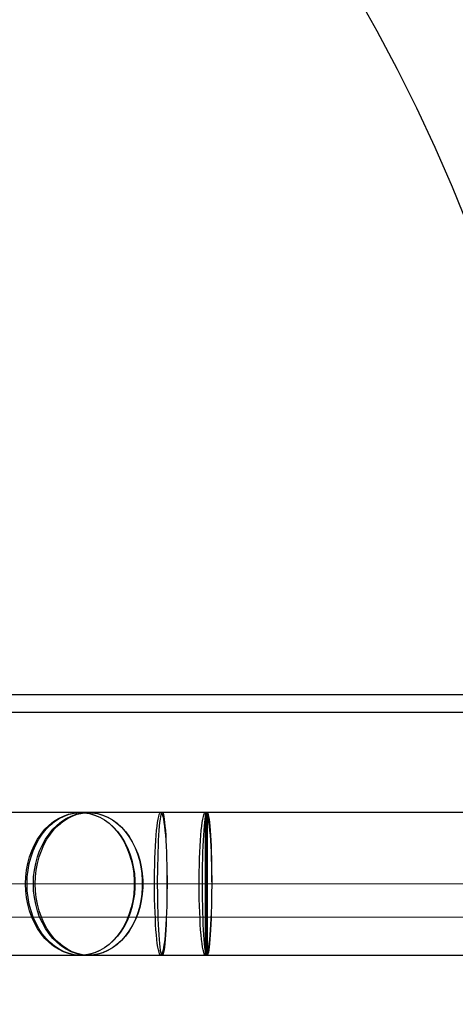
# Model space of a CAD drawing. Units: millimetres. Extents: x 20204 to 24899, y 36981 to 41924.
# Drawn here: x 22413 to 22462, y 39439 to 39549 of the extents above; entities that cross this region are included whole.
import ezdxf

# ---------------------------------------------------------------- set-up
doc = ezdxf.new("R2010")
doc.units = ezdxf.units.MM
doc.header["$LTSCALE"] = 200
doc.linetypes.add('CENTERX2', pattern=[20.32, 12.7, -2.54, 2.54, -2.54])
doc.layers.add('OTWORY_MONTAŻOWE', color=1, linetype='Continuous')
doc.layers.add('WYLEWKI_BETONOWE', color=52, linetype='Continuous')

msp = doc.modelspace()

# ---------------------------------------------------------------- linework, layer by layer
at = {"color": 7, "linetype": 'Continuous', "lineweight": 25}
for p, q in [((23187.47, 39473.32), (22309.34, 39473.32)), ((23187.47, 39471.32), (22310.61, 39471.32)), ((22419.9, 39460.12), (22411.66, 39460.12)), ((22419.85, 39460.12), (22411.71, 39460.12)), ((22420.73, 39460.12), (22419.85, 39460.12)), ((22420.81, 39460.12), (22419.9, 39460.12)), ((22428.88, 39460.12), (22420.73, 39460.12)), ((22429.05, 39460.12), (22420.81, 39460.12)), ((22433.89, 39460.12), (22428.88, 39460.12)), ((22434.07, 39460.12), (22429.05, 39460.12)), ((23238.4, 39460.12), (22433.89, 39460.12)), ((22660.03, 39460.12), (22434.07, 39460.12)), ((22411.66, 39444.12), (22419.9, 39444.12)), ((22411.71, 39444.12), (22419.85, 39444.12)), ((22419.85, 39444.12), (22420.73, 39444.12)), ((22419.9, 39444.12), (22420.81, 39444.12)), ((22420.73, 39444.12), (22428.88, 39444.12)), ((22420.81, 39444.12), (22429.05, 39444.12)), ((22428.88, 39444.12), (22433.89, 39444.12)), ((22429.05, 39444.12), (22434.07, 39444.12)), ((22433.89, 39444.12), (23238.4, 39444.12)), ((22434.07, 39444.12), (22660.03, 39444.12))]:
    msp.add_line(p, q, dxfattribs=at)
at = {"color": 7, "linetype": 'Continuous', "lineweight": 25, "flags": 128}
for points in [[(22413.72, 39452.12), (22413.75, 39452.89), (22413.83, 39453.65), (22413.98, 39454.4), (22414.17, 39455.13), (22414.42, 39455.83), (22414.72, 39456.5), (22415.07, 39457.12), (22415.46, 39457.7), (22415.9, 39458.23), (22416.37, 39458.7), (22416.87, 39459.11), (22417.4, 39459.45), (22417.96, 39459.72), (22418.53, 39459.93), (22419.11, 39460.06), (22419.7, 39460.11), (22420.3, 39460.09), (22420.88, 39460), (22421.46, 39459.83), (22422.03, 39459.6), (22422.57, 39459.29), (22423.09, 39458.91), (22423.57, 39458.47), (22424.03, 39457.97), (22424.44, 39457.42), (22424.81, 39456.82), (22425.14, 39456.17), (22425.41, 39455.49), (22425.63, 39454.77), (22425.8, 39454.03), (22425.92, 39453.27), (22425.97, 39452.5), (22425.97, 39451.73), (22425.92, 39450.96), (22425.8, 39450.2), (22425.63, 39449.46), (22425.41, 39448.74), (22425.14, 39448.06), (22424.81, 39447.41), (22424.44, 39446.81), (22424.03, 39446.26), (22423.57, 39445.76), (22423.09, 39445.32), (22422.57, 39444.94), (22422.03, 39444.63), (22421.46, 39444.4), (22420.88, 39444.23), (22420.3, 39444.14), (22419.7, 39444.12), (22419.11, 39444.17), (22418.53, 39444.3), (22417.96, 39444.51), (22417.4, 39444.78), (22416.87, 39445.12), (22416.37, 39445.53), (22415.9, 39446), (22415.46, 39446.53), (22415.07, 39447.11), (22414.72, 39447.73), (22414.42, 39448.4), (22414.17, 39449.1), (22413.98, 39449.83), (22413.83, 39450.58), (22413.75, 39451.34), (22413.72, 39452.12)], [(22413.89, 39452.12), (22413.92, 39452.89), (22414.01, 39453.65), (22414.14, 39454.4), (22414.34, 39455.13), (22414.58, 39455.83), (22414.88, 39456.5), (22415.22, 39457.12), (22415.6, 39457.7), (22416.03, 39458.23), (22416.49, 39458.7), (22416.98, 39459.11), (22417.5, 39459.45), (22418.05, 39459.72), (22418.61, 39459.93), (22419.18, 39460.06), (22419.76, 39460.11), (22420.34, 39460.09), (22420.92, 39460), (22421.48, 39459.83), (22422.04, 39459.6), (22422.57, 39459.29), (22423.08, 39458.91), (22423.55, 39458.47), (22424, 39457.97), (22424.4, 39457.42), (22424.77, 39456.82), (22425.09, 39456.17), (22425.35, 39455.49), (22425.57, 39454.77), (22425.74, 39454.03), (22425.85, 39453.27), (22425.91, 39452.5), (22425.91, 39451.73), (22425.85, 39450.96), (22425.74, 39450.2), (22425.57, 39449.46), (22425.35, 39448.74), (22425.09, 39448.06), (22424.77, 39447.41), (22424.4, 39446.81), (22424, 39446.26), (22423.55, 39445.76), (22423.08, 39445.32), (22422.57, 39444.94), (22422.04, 39444.63), (22421.48, 39444.4), (22420.92, 39444.23), (22420.34, 39444.14), (22419.76, 39444.12), (22419.18, 39444.17), (22418.61, 39444.3), (22418.05, 39444.51), (22417.5, 39444.78), (22416.98, 39445.12), (22416.49, 39445.53), (22416.03, 39446), (22415.6, 39446.53), (22415.22, 39447.11), (22414.88, 39447.73), (22414.58, 39448.4), (22414.34, 39449.1), (22414.14, 39449.83), (22414.01, 39450.58), (22413.92, 39451.34), (22413.89, 39452.12)], [(22414.6, 39452.12), (22414.63, 39452.89), (22414.72, 39453.65), (22414.86, 39454.4), (22415.06, 39455.13), (22415.3, 39455.83), (22415.61, 39456.5), (22415.95, 39457.12), (22416.35, 39457.7), (22416.78, 39458.23), (22417.25, 39458.7), (22417.75, 39459.11), (22418.28, 39459.45), (22418.84, 39459.72), (22419.41, 39459.93), (22419.99, 39460.06), (22420.58, 39460.11), (22421.18, 39460.09), (22421.77, 39460), (22422.34, 39459.83), (22422.91, 39459.6), (22423.45, 39459.29), (22423.97, 39458.91), (22424.46, 39458.47), (22424.91, 39457.97), (22425.32, 39457.42), (22425.69, 39456.82), (22426.02, 39456.17), (22426.29, 39455.49), (22426.52, 39454.77), (22426.69, 39454.03), (22426.8, 39453.27), (22426.86, 39452.5), (22426.86, 39451.73), (22426.8, 39450.96), (22426.69, 39450.2), (22426.52, 39449.46), (22426.29, 39448.74), (22426.02, 39448.06), (22425.69, 39447.41), (22425.32, 39446.81), (22424.91, 39446.26), (22424.46, 39445.76), (22423.97, 39445.32), (22423.45, 39444.94), (22422.91, 39444.63), (22422.34, 39444.4), (22421.77, 39444.23), (22421.18, 39444.14), (22420.58, 39444.12), (22419.99, 39444.17), (22419.41, 39444.3), (22418.84, 39444.51), (22418.28, 39444.78), (22417.75, 39445.12), (22417.25, 39445.53), (22416.78, 39446), (22416.35, 39446.53), (22415.95, 39447.11), (22415.61, 39447.73), (22415.3, 39448.4), (22415.06, 39449.1), (22414.86, 39449.83), (22414.72, 39450.58), (22414.63, 39451.34), (22414.6, 39452.12)], [(22414.8, 39452.12), (22414.83, 39452.89), (22414.91, 39453.65), (22415.05, 39454.4), (22415.24, 39455.13), (22415.49, 39455.83), (22415.78, 39456.5), (22416.12, 39457.12), (22416.51, 39457.7), (22416.93, 39458.23), (22417.4, 39458.7), (22417.89, 39459.11), (22418.41, 39459.45), (22418.95, 39459.72), (22419.51, 39459.93), (22420.09, 39460.06), (22420.66, 39460.11), (22421.25, 39460.09), (22421.82, 39460), (22422.39, 39459.83), (22422.94, 39459.6), (22423.47, 39459.29), (22423.98, 39458.91), (22424.46, 39458.47), (22424.9, 39457.97), (22425.31, 39457.42), (22425.67, 39456.82), (22425.99, 39456.17), (22426.26, 39455.49), (22426.48, 39454.77), (22426.65, 39454.03), (22426.76, 39453.27), (22426.81, 39452.5), (22426.81, 39451.73), (22426.76, 39450.96), (22426.65, 39450.2), (22426.48, 39449.46), (22426.26, 39448.74), (22425.99, 39448.06), (22425.67, 39447.41), (22425.31, 39446.81), (22424.9, 39446.26), (22424.46, 39445.76), (22423.98, 39445.32), (22423.47, 39444.94), (22422.94, 39444.63), (22422.39, 39444.4), (22421.82, 39444.23), (22421.25, 39444.14), (22420.66, 39444.12), (22420.09, 39444.17), (22419.51, 39444.3), (22418.95, 39444.51), (22418.41, 39444.78), (22417.89, 39445.12), (22417.4, 39445.53), (22416.93, 39446), (22416.51, 39446.53), (22416.12, 39447.11), (22415.78, 39447.73), (22415.49, 39448.4), (22415.24, 39449.1), (22415.05, 39449.83), (22414.91, 39450.58), (22414.83, 39451.34), (22414.8, 39452.12)], [(22428.88, 39444.12), (22428.81, 39444.15), (22428.74, 39444.26), (22428.68, 39444.45), (22428.61, 39444.71), (22428.55, 39445.03), (22428.49, 39445.42), (22428.44, 39445.88), (22428.39, 39446.39), (22428.34, 39446.96), (22428.3, 39447.57), (22428.27, 39448.23), (22428.24, 39448.92), (22428.21, 39449.64), (22428.19, 39450.39), (22428.18, 39451.15), (22428.18, 39451.92), (22428.18, 39452.69), (22428.19, 39453.46), (22428.2, 39454.22), (22428.22, 39454.95), (22428.25, 39455.66), (22428.28, 39456.34), (22428.32, 39456.97), (22428.37, 39457.56), (22428.41, 39458.1), (22428.47, 39458.59), (22428.52, 39459.01), (22428.58, 39459.37), (22428.65, 39459.66), (22428.71, 39459.88), (22428.78, 39460.03), (22428.84, 39460.11), (22428.91, 39460.11), (22428.98, 39460.03), (22429.05, 39459.88), (22429.11, 39459.66), (22429.17, 39459.37), (22429.23, 39459.01), (22429.29, 39458.59), (22429.34, 39458.1), (22429.39, 39457.56), (22429.43, 39456.97), (22429.47, 39456.34), (22429.51, 39455.66), (22429.53, 39454.95), (22429.55, 39454.22), (22429.57, 39453.46), (22429.58, 39452.69), (22429.58, 39451.92), (22429.57, 39451.15), (22429.56, 39450.39), (22429.54, 39449.64), (22429.52, 39448.92), (22429.49, 39448.23), (22429.45, 39447.57), (22429.41, 39446.96), (22429.37, 39446.39), (22429.32, 39445.88), (22429.26, 39445.42), (22429.2, 39445.03), (22429.14, 39444.71), (22429.08, 39444.45), (22429.01, 39444.26), (22428.95, 39444.15), (22428.88, 39444.12)], [(22429.05, 39444.12), (22429, 39444.15), (22428.95, 39444.26), (22428.9, 39444.45), (22428.86, 39444.71), (22428.81, 39445.03), (22428.77, 39445.42), (22428.73, 39445.88), (22428.69, 39446.39), (22428.66, 39446.96), (22428.62, 39447.57), (22428.6, 39448.23), (22428.58, 39448.92), (22428.56, 39449.64), (22428.55, 39450.39), (22428.54, 39451.15), (22428.53, 39451.92), (22428.53, 39452.69), (22428.54, 39453.46), (22428.55, 39454.22), (22428.57, 39454.95), (22428.59, 39455.66), (22428.61, 39456.34), (22428.64, 39456.97), (22428.67, 39457.56), (22428.71, 39458.1), (22428.75, 39458.59), (22428.79, 39459.01), (22428.83, 39459.37), (22428.88, 39459.66), (22428.93, 39459.88), (22428.98, 39460.03), (22429.03, 39460.11), (22429.08, 39460.11), (22429.13, 39460.03), (22429.17, 39459.88), (22429.22, 39459.66), (22429.27, 39459.37), (22429.31, 39459.01), (22429.35, 39458.59), (22429.39, 39458.1), (22429.43, 39457.56), (22429.46, 39456.97), (22429.49, 39456.34), (22429.51, 39455.66), (22429.53, 39454.95), (22429.55, 39454.22), (22429.56, 39453.46), (22429.57, 39452.69), (22429.57, 39451.92), (22429.56, 39451.15), (22429.56, 39450.39), (22429.54, 39449.64), (22429.52, 39448.92), (22429.5, 39448.23), (22429.48, 39447.57), (22429.45, 39446.96), (22429.41, 39446.39), (22429.37, 39445.88), (22429.33, 39445.42), (22429.29, 39445.03), (22429.25, 39444.71), (22429.2, 39444.45), (22429.15, 39444.26), (22429.1, 39444.15), (22429.05, 39444.12)], [(22433.89, 39444.12), (22433.82, 39444.15), (22433.75, 39444.26), (22433.69, 39444.45), (22433.62, 39444.71), (22433.56, 39445.03), (22433.5, 39445.42), (22433.45, 39445.88), (22433.4, 39446.39), (22433.35, 39446.96), (22433.31, 39447.57), (22433.28, 39448.23), (22433.25, 39448.92), (22433.22, 39449.64), (22433.2, 39450.39), (22433.19, 39451.15), (22433.19, 39451.92), (22433.19, 39452.69), (22433.2, 39453.46), (22433.21, 39454.22), (22433.23, 39454.95), (22433.26, 39455.66), (22433.29, 39456.34), (22433.33, 39456.97), (22433.38, 39457.56), (22433.42, 39458.1), (22433.48, 39458.59), (22433.53, 39459.01), (22433.59, 39459.37), (22433.66, 39459.66), (22433.72, 39459.88), (22433.79, 39460.03), (22433.85, 39460.11), (22433.92, 39460.11), (22433.99, 39460.03), (22434.06, 39459.88), (22434.12, 39459.66), (22434.18, 39459.37), (22434.24, 39459.01), (22434.3, 39458.59), (22434.35, 39458.1), (22434.4, 39457.56), (22434.44, 39456.97), (22434.48, 39456.34), (22434.52, 39455.66), (22434.54, 39454.95), (22434.56, 39454.22), (22434.58, 39453.46), (22434.59, 39452.69), (22434.59, 39451.92), (22434.58, 39451.15), (22434.57, 39450.39), (22434.55, 39449.64), (22434.53, 39448.92), (22434.5, 39448.23), (22434.46, 39447.57), (22434.42, 39446.96), (22434.38, 39446.39), (22434.33, 39445.88), (22434.27, 39445.42), (22434.21, 39445.03), (22434.15, 39444.71), (22434.09, 39444.45), (22434.02, 39444.26), (22433.96, 39444.15), (22433.89, 39444.12)], [(22434.07, 39444.12), (22434.02, 39444.15), (22433.97, 39444.26), (22433.92, 39444.45), (22433.87, 39444.71), (22433.83, 39445.03), (22433.79, 39445.42), (22433.75, 39445.88), (22433.71, 39446.39), (22433.67, 39446.96), (22433.64, 39447.57), (22433.62, 39448.23), (22433.6, 39448.92), (22433.58, 39449.64), (22433.56, 39450.39), (22433.56, 39451.15), (22433.55, 39451.92), (22433.55, 39452.69), (22433.56, 39453.46), (22433.57, 39454.22), (22433.59, 39454.95), (22433.61, 39455.66), (22433.63, 39456.34), (22433.66, 39456.97), (22433.69, 39457.56), (22433.73, 39458.1), (22433.77, 39458.59), (22433.81, 39459.01), (22433.85, 39459.37), (22433.9, 39459.66), (22433.95, 39459.88), (22433.99, 39460.03), (22434.04, 39460.11), (22434.09, 39460.11), (22434.14, 39460.03), (22434.19, 39459.88), (22434.24, 39459.66), (22434.29, 39459.37), (22434.33, 39459.01), (22434.37, 39458.59), (22434.41, 39458.1), (22434.45, 39457.56), (22434.48, 39456.97), (22434.51, 39456.34), (22434.53, 39455.66), (22434.55, 39454.95), (22434.57, 39454.22), (22434.58, 39453.46), (22434.58, 39452.69), (22434.59, 39451.92), (22434.58, 39451.15), (22434.57, 39450.39), (22434.56, 39449.64), (22434.54, 39448.92), (22434.52, 39448.23), (22434.49, 39447.57), (22434.46, 39446.96), (22434.43, 39446.39), (22434.39, 39445.88), (22434.35, 39445.42), (22434.31, 39445.03), (22434.26, 39444.71), (22434.22, 39444.45), (22434.17, 39444.26), (22434.12, 39444.15), (22434.07, 39444.12)]]:
    msp.add_lwpolyline(points, dxfattribs=at)
at = {"color": 7, "linetype": 'Continuous', "lineweight": 25}
for centre, ratio in [((22433.89, 39452.12), 0.000608), ((22434.07, 39452.12), 0.000606)]:
    msp.add_ellipse(centre, major_axis=(0, 8), ratio=ratio, dxfattribs=at)
at = {"layer": 'OTWORY_MONTAŻOWE'}
msp.add_circle((22277.25, 39452.41), 200, dxfattribs=at)
at = {"layer": 'WYLEWKI_BETONOWE', "linetype": 'CENTERX2', "lineweight": 18}
for p, q in [((21909.39, 39452.12), (23587.47, 39452.12)), ((21839.86, 39448.38), (22715.58, 39448.38))]:
    msp.add_line(p, q, dxfattribs=at)

doc.saveas('drawing.dxf')
